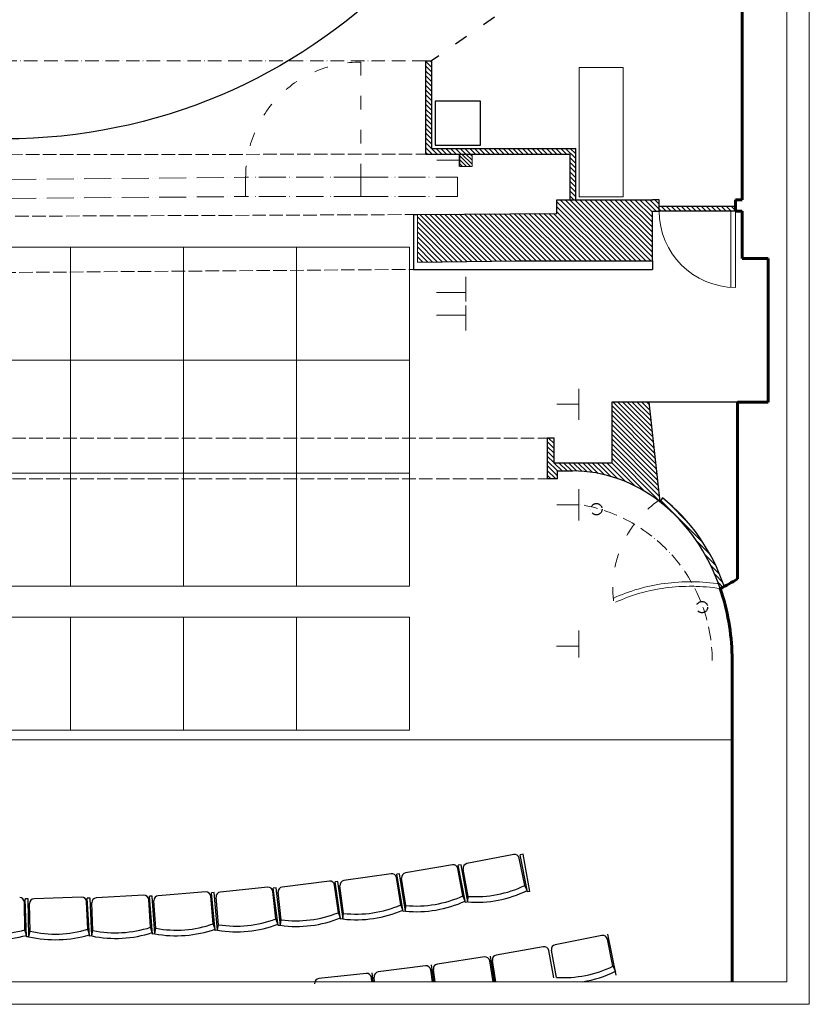
# Model space of a CAD drawing. Units: millimetres. Extents: x 2191 to 3616, y 1987737 to 1989737.
# Drawn here: x 2917 to 3616, y 1987737 to 1988608 of the extents above; entities that cross this region are included whole.
import ezdxf

# ---------------------------------------------------------------- set-up
doc = ezdxf.new("R2010")
doc.units = ezdxf.units.MM
for name, pattern in [('ACAD_ISO02W100', [15, 12, -3]), ('ACAD_ISO03W100', [30, 12, -18]), ('ACAD_ISO05W100', [33, 24, -3, 0, -3, 0, -3]), ('ACAD_ISO07W100', [3, 0, -3]), ('ACAD_ISO10W100', [18, 12, -3, 0, -3])]:
    doc.linetypes.add(name, pattern=pattern)
for name, color, linetype, lineweight in [('EV', 1, 'ACAD_ISO05W100', 15), ('Vorbühnenöffnungen', 8, 'Continuous', 15), ('Vorportaltüre', 7, 'ACAD_ISO03W100', 15), ('Züge', 1, 'Continuous', 30)]:
    doc.layers.add(name, color=color, linetype=linetype, lineweight=lineweight)
doc.layers.add('Orchester', color=3, linetype='Continuous')
doc.layers.add('Rahmen', color=7, linetype='Continuous')
pattern_1 = [(135, (3044.735958898054, 1988220.819199475), (-2.209708691207961, -2.20970869120796), [])]

# ---------------------------------------------------------------- blocks, each defined once
blk = doc.blocks.new('ELARC2')
at = {"color": 0, "linetype": 'ByBlock'}
blk.add_arc((0, 0), 1, 22.14851306858652, 56.80621725896463, dxfattribs=at)
blk = doc.blocks.new('ELARC11')
at = {"color": 0, "linetype": 'ByBlock'}
blk.add_arc((0, 0), 1, 22.14851306858652, 56.80621725896398, dxfattribs=at)
blk = doc.blocks.new('ELARC4')
at = {"color": 0, "linetype": 'ByBlock'}
blk.add_arc((0, 0), 1, 56.8062172589634, 90.00000000000016, dxfattribs=at)
blk = doc.blocks.new('*X14')
at = {"color": 0, "linetype": 'ByBlock'}
for p, q in [((-175.3095436655676, 70.763616187351), (-174.5604448454666, 71.51271500745193)), ((-175.3095436655675, 71.18788025606295), (-174.9847089141786, 71.51271500745193)), ((-175.0361807767547, 70.61271500745191), (-174.1361807767547, 71.51271500745193)), ((-174.6119167080428, 70.61271500745191), (-173.7119167080428, 71.51271500745193)), ((-173.8876526393309, 70.91271500745192), (-173.2876526393309, 71.51271500745192)), ((-173.4633885706189, 70.91271500745192), (-172.8633885706189, 71.51271500745192)), ((-173.039124501907, 70.91271500745192), (-172.439124501907, 71.51271500745192)), ((-172.614860433195, 70.91271500745192), (-172.0148604331951, 71.51271500745192)), ((-174.6095436655677, 70.19082398121509), (-173.9095436655677, 70.89082398121508)), ((-172.1905963644831, 70.91271500745192), (-171.7095436655676, 71.39376770636748)), ((-171.7663322957712, 70.91271500745192), (-171.7095436655676, 70.96950363765556)), ((-174.6095436655677, 69.76655991250317), (-173.9095436655677, 70.46655991250314)), ((-174.6095436655677, 69.34229584379126), (-173.9095436655677, 70.04229584379122)), ((-174.6414155973068, 68.46189577462827), (-173.9095436655677, 69.19376770636737)), ((-174.6172722102657, 68.91030323038126), (-173.9095436655677, 69.6180317750793)), ((-174.7465386396805, 67.50824459483069), (-173.9095436655677, 68.34523956894351)), ((-174.6836360206857, 67.99541128253746), (-173.9095436655677, 68.76950363765545)), ((-174.9492693394765, 66.4569857576108), (-173.9095436655677, 67.49671143151966)), ((-174.8335391245844, 66.9969800412149), (-173.9095436655677, 67.92097550023159)), ((-175.2964622086643, 65.26126475099915), (-173.9095436655677, 66.64818329409582)), ((-175.1002908268371, 65.88170020153832), (-173.9095436655677, 67.07244736280774)), ((-177.3151856923164, 61.54548499249935), (-173.0479556770486, 65.81271500776721)), ((-176.8385690627724, 61.59783755333141), (-172.6236916083366, 65.81271500776722)), ((-176.4128955017097, 62.87203925181794), (-173.4722197457605, 65.81271500776722)), ((-176.3619524332284, 61.65019011416349), (-172.1994275396247, 65.81271500776722)), ((-175.9025416166547, 63.80665720558497), (-173.8964838144724, 65.81271500776721)), ((-175.8853358036844, 61.70254267499555), (-171.7751634709128, 65.81271500776722)), ((-175.5538906142391, 64.57957227671244), (-173.9095436655677, 66.22391922538388)), ((-175.4087191741404, 61.75489523582762), (-171.3508994022008, 65.81271500776722)), ((-174.9321025445964, 61.80724779665969), (-170.9266353334889, 65.81271500776724)), ((-174.4554859150524, 61.85960035749175), (-170.5023712647769, 65.81271500776722)), ((-173.9788692855085, 61.91195291832382), (-170.078107196065, 65.81271500776724)), ((-173.5022526559644, 61.96430547915589), (-169.6538431273531, 65.81271500776724)), ((-173.0256360264204, 62.01665803998796), (-169.2295790586412, 65.81271500776722)), ((-172.5490193968765, 62.06901060082002), (-168.8053149899292, 65.81271500776724)), ((-172.0724027673325, 62.12136316165208), (-168.5095436655676, 65.6842222634169)), ((-171.5957861377884, 62.17371572248415), (-168.5095436655676, 65.25995819470496)), ((-171.1191695082445, 62.22606828331622), (-168.5095436655676, 64.83569412599304)), ((-170.6425528787005, 62.27842084414829), (-168.5095436655676, 64.41143005728111)), ((-170.1659362491565, 62.33077340498035), (-168.5095436655676, 63.98716598856918)), ((-169.6893196196125, 62.38312596581242), (-168.5095436655676, 63.56290191985725)), ((-169.2127029900685, 62.4354785266445), (-168.5095436655676, 63.13863785114533)), ((-168.7360863605245, 62.48783108747655), (-168.5095436655676, 62.7143737824334))]:
    blk.add_line(p, q, dxfattribs=at)
blk = doc.blocks.new('*X15')
at = {"color": 0, "linetype": 'ByBlock'}
for p, q in [((-146.5594488656811, 82.11888417004813), (-146.4156180282774, 82.26271500745193)), ((-146.5591694145265, 81.69489955249085), (-145.9913539595654, 82.26271500745193)), ((-146.5588899633718, 81.27091493493356), (-145.5670898908535, 82.26271500745193)), ((-145.6428258221416, 81.76271500745192), (-145.1428258221416, 82.26271500745192)), ((-145.2185617534296, 81.76271500745192), (-144.7185617534296, 82.26271500745192)), ((-144.7942976847177, 81.76271500745192), (-144.2942976847177, 82.26271500745193)), ((-144.3700336160058, 81.76271500745192), (-143.8700336160058, 82.26271500745193)), ((-143.9457695472938, 81.76271500745194), (-143.4457695472939, 82.26271500745193)), ((-143.5215054785819, 81.76271500745192), (-143.0215054785819, 82.26271500745193)), ((-143.09724140987, 81.76271500745192), (-142.59724140987, 82.26271500745193)), ((-142.6729773411581, 81.76271500745192), (-142.1729773411581, 82.26271500745193)), ((-142.2487132724461, 81.76271500745192), (-141.7487132724462, 82.26271500745193)), ((-141.8244492037342, 81.76271500745192), (-141.3244492037342, 82.26271500745194)), ((-141.4001851350223, 81.76271500745194), (-140.9001851350223, 82.26271500745194)), ((-140.9759210663104, 81.76271500745194), (-140.4759210663103, 82.26271500745194)), ((-140.5516569975984, 81.76271500745192), (-140.0516569975984, 82.26271500745196)), ((-140.1273929288865, 81.76271500745196), (-139.6273929288865, 82.26271500745196)), ((-139.7031288601746, 81.76271500745194), (-139.2031288601746, 82.26271500745194)), ((-139.2788647914627, 81.76271500745194), (-138.7788647914627, 82.26271500745194)), ((-138.8546007227507, 81.76271500745194), (-138.3546007227508, 82.26271500745194)), ((-146.5586105122172, 80.84693031737628), (-146.0592804418967, 81.34626038769682)), ((-138.4303366540388, 81.76271500745196), (-138.3095436655675, 81.88350799592322)), ((-146.5583310610626, 80.42294569981895), (-146.0590124515829, 80.92226430929863)), ((-146.558051609908, 79.99896108226169), (-146.0587444612692, 80.49826823090045)), ((-146.5577721587533, 79.57497646470439), (-146.0584764709554, 80.07427215250226)), ((-146.5574927075987, 79.1509918471471), (-146.0582084806417, 79.65027607410408)), ((-146.5572132564441, 78.72700722958977), (-146.057940490328, 79.22627999570591)), ((-146.5569338052894, 78.30302261203252), (-146.0576725000142, 78.8022839173077)), ((-146.5566543541348, 77.87903799447521), (-146.0574045097005, 78.37828783890953)), ((-146.5563749029802, 77.45505337691792), (-146.0571365193867, 77.95429176051134)), ((-146.5560954518255, 77.03106875936062), (-146.056868529073, 77.53029568211315)), ((-146.5558160006709, 76.60708414180334), (-146.0566005387593, 77.10629960371497)), ((-146.5555365495163, 76.18309952424605), (-146.0563325484455, 76.68230352531678)), ((-146.5552570983616, 75.75911490668875), (-146.0560645581318, 76.2583074469186)), ((-146.554977647207, 75.33513028913146), (-146.0557965678181, 75.8343113685204)), ((-146.5546981960524, 74.91114567157416), (-146.0555285775043, 75.41031529012221)), ((-146.5544187448977, 74.48716105401687), (-146.0552605871906, 74.98631921172405)), ((-146.5541392937431, 74.06317643645957), (-146.0549925968768, 74.56232313332586)), ((-146.5538598425885, 73.63919181890228), (-146.0547246065631, 74.13832705492767)), ((-146.5535803914338, 73.215207201345), (-146.0544566162494, 73.71433097652948)), ((-146.5533009402792, 72.7912225837877), (-146.0541886259356, 73.2903348981313)), ((-146.5530214891246, 72.36723796623039), (-146.0539206356219, 72.86633881973313)), ((-146.55274203797, 71.9432533486731), (-146.0536526453081, 72.44234274133493)), ((-146.5524625868153, 71.51926873111582), (-146.0533846549944, 72.01834666293675)), ((-146.5521831356607, 71.09528411355852), (-146.0531166646807, 71.59435058453856)), ((-146.5519036845061, 70.67129949600123), (-146.0528486743669, 71.17035450614038)), ((-146.5516242333514, 70.24731487844394), (-146.0525806840532, 70.7463584277422)), ((-146.9524145923657, 68.9979963820058), (-146.0520447034257, 69.89836627094581)), ((-146.5514756170088, 69.82319942607467), (-146.0523126937394, 70.322362349344)), ((-150.6095436655678, 69.15924392721107), (-150.2707912107731, 69.49799638200578)), ((-150.3465271420612, 68.99799638200578), (-149.8465271420611, 69.49799638200578)), ((-149.9222630733492, 68.99799638200577), (-149.4222630733492, 69.4979963820058)), ((-149.4979990046373, 68.99799638200577), (-148.9979990046373, 69.49799638200578)), ((-149.0737349359254, 68.99799638200578), (-148.5737349359253, 69.4979963820058)), ((-148.6494708672134, 68.99799638200578), (-148.1494708672134, 69.4979963820058)), ((-148.2252067985015, 68.99799638200578), (-147.7252067985015, 69.4979963820058)), ((-147.8009427297896, 68.99799638200578), (-147.3009427297896, 69.4979963820058)), ((-147.3766786610777, 68.9979963820058), (-146.8766786610776, 69.4979963820058)), ((-146.5281505236538, 68.9979963820058), (-146.051776713112, 69.47437019254762)), ((-146.1038864549419, 68.99799638200578), (-146.0515087227982, 69.05037411414943))]:
    blk.add_line(p, q, dxfattribs=at)

msp = doc.modelspace()

# ---------------------------------------------------------------- hatches: boundary and pattern name
at = {"lineweight": 15}
h = msp.add_hatch(dxfattribs=at)
h.set_pattern_fill('ANSI31', color=256, scale=20, angle=90, style=0)
h.set_pattern_definition([(135, (1204.578782848987, 1987917.250392403), (-1.767766952966368, -1.767766952966368), [])])
h.paths.add_polyline_path([(3307.920195999619, 1988489.342877915), (3306.921954032065, 1988489.342246968), (3306.921954032065, 1988483.823285216), (3307.921954032064, 1988483.823285216), (3307.921954032064, 1988486.561438346)])
h.paths.add_polyline_path([(3307.921954032064, 1988483.823285216), (3306.921954032065, 1988483.823285216), (3306.921954032065, 1988478.342246968), (3307.921954032064, 1988478.342246968)])
h.paths.add_polyline_path([(3317.914996997167, 1988489.349195214), (3307.920195999618, 1988489.342877915), (3307.921954032064, 1988486.561438346), (3307.921954032064, 1988478.342246968), (3317.921954032065, 1988478.342246968)])
h = msp.add_hatch()
h.set_pattern_fill('ANSI31', color=256, scale=25, angle=90, style=0)
h.set_pattern_definition(pattern_1)
h.paths.add_polyline_path([(3477.421954028912, 1988394.823285213), (3477.421954028911, 1988438.823285213), (3483.421954028913, 1988438.823285213), (3483.421954028912, 1988448.823285214), (3477.421954028911, 1988448.823285214), (3392.921954028911, 1988448.823285214), (3392.921954028911, 1988436.823285213), (3269.421954032064, 1988435.777893192), (3269.421954032065, 1988393.777893192), (3356.921954028909, 1988394.823285213), (3380.921954028911, 1988394.823285213)])
h = msp.add_hatch()
h.set_pattern_fill('ANSI31', color=256, scale=25, angle=90, style=0)
h.set_pattern_definition(pattern_1)
h.paths.add_polyline_path([(3550.921954028911, 1988438.823285213), (3550.921954028911, 1988442.823285214), (3483.421954028913, 1988442.823285214), (3483.421954028913, 1988438.823285213)])
h = msp.add_hatch()
h.set_pattern_fill('ANSI31', color=256, scale=25, angle=90, style=0)
h.set_pattern_definition(pattern_1)
edge = h.paths.add_edge_path()
edge.add_ellipse((3406.921954028913, 1988041.823285213), major_axis=(-3.128e-13, 171.0000000000001), ratio=0.8479532163742687, start_angle=-64.24349835803991, end_angle=-29.01948181327347)
edge.add_line((3486.305455161144, 1988184.920142277), (3484.115565474735, 1988181.572847375))
edge.add_ellipse((3406.921954028913, 1988041.823285213), major_axis=(-2.351e-13, 167.0000000000001), ratio=0.8443113772455085, start_angle=-64.26117182494568, end_angle=-28.914989323212808, ccw=False)
edge.add_arc((3482.03496000937, 1988221.117478794), 128.8869940195418, 295.4976787139165, 297.2879170082858)

# ---------------------------------------------------------------- linework, layer by layer
at = {"color": 7, "linetype": 'ACAD_ISO03W100'}
msp.add_line((3386.921954028911, 1988644.823285214), (3281.921954032064, 1988571.823285214), dxfattribs=at)
at = {"color": 7, "linetype": 'Continuous', "lineweight": 60}
for p, q in [((3556.921954028911, 1988448.823285214), (3556.921954028911, 1988644.823285214)), ((3556.921954028911, 1988448.823285214), (3550.921954028911, 1988448.823285214)), ((3550.921954028911, 1988438.823285213), (3550.921954028911, 1988448.823285214)), ((3556.921954028911, 1988438.823285213), (3550.921954028911, 1988438.823285213)), ((3556.921954028911, 1988396.823285214), (3556.921954028911, 1988438.823285213)), ((3579.921954028911, 1988396.823285214), (3556.921954028911, 1988396.823285214)), ((3579.921954028911, 1988269.823285214), (3579.921954028911, 1988396.823285214)), ((3552.921954028911, 1988113.475055436), (3552.921954028911, 1988269.823285214)), ((3579.921954028911, 1988269.823285214), (3552.921954028911, 1988269.823285214)), ((3547.921954028912, 1987756.701587275), (3547.921954028912, 1988045.157217136))]:
    msp.add_line(p, q, dxfattribs=at)
at = {"linetype": 'ACAD_ISO10W100', "lineweight": 20}
msp.add_line((3276.921954032064, 1988571.823285214), (2547.921954032065, 1988571.823285214), dxfattribs=at)
at = {"color": 7, "linetype": 'Continuous'}
for p, q in [((3276.921954032064, 1988571.823285214), (3281.921954032064, 1988571.823285214)), ((3276.921954032064, 1988489.323285214), (3276.921954032064, 1988571.823285214)), ((3281.921954032064, 1988571.823285214), (3281.921954032064, 1988494.323285214)), ((3285.299145278724, 1988536.079083722), (3285.299145278724, 1988497.159764208)), ((3325.299145278725, 1988536.079083722), (3285.299145278724, 1988536.079083722)), ((3325.299145278725, 1988497.159764208), (3325.299145278725, 1988536.079083722)), ((3281.921954032064, 1988494.323285214), (3409.569140286526, 1988494.403965699)), ((3409.569140286526, 1988448.823285214), (3409.569140286526, 1988494.403965699)), ((3276.921954032064, 1988489.323285214), (3404.569140286525, 1988489.403965699)), ((3404.569140286525, 1988448.823285214), (3404.569140286525, 1988489.403965699)), ((3392.921954028911, 1988436.823285213), (3392.921954028911, 1988448.823285214)), ((3392.921954028911, 1988448.823285214), (3477.421954028911, 1988448.823285214)), ((3483.421954028913, 1988448.823285214), (3477.421954028911, 1988448.823285214)), ((3483.421954028913, 1988438.823285213), (3483.421954028913, 1988448.823285214)), ((3550.921954028911, 1988442.823285214), (3483.421954028913, 1988442.823285214)), ((3269.421954032065, 1988435.777893192), (3392.921954028911, 1988436.823285213)), ((3477.421954028911, 1988438.823285213), (3483.421954028913, 1988438.823285213)), ((3477.421954028911, 1988394.823285213), (3477.421954028911, 1988438.823285213)), ((3550.921954028911, 1988438.823285213), (3483.421954028913, 1988438.823285213)), ((3269.421954032065, 1988393.777893192), (3356.921954028911, 1988394.823285213)), ((3380.921954028911, 1988394.823285213), (3477.421954028911, 1988394.823285213)), ((3441.421954028911, 1988269.823285214), (3441.421954028911, 1988215.823285214)), ((3474.421954028911, 1988269.823285214), (3441.421954028911, 1988269.823285214)), ((3552.921954028911, 1988269.823285214), (3474.421954028911, 1988269.823285214)), ((3474.421954028911, 1988269.823285214), (3484.115565474735, 1988181.572847375)), ((3390.421954032064, 1988237.823285214), (3384.421954032065, 1988237.823285214)), ((3384.421954032065, 1988237.823285214), (3384.421954032065, 1988201.823285214)), ((3390.421954032064, 1988215.823285214), (3390.421954032064, 1988237.823285214)), ((3441.421954028911, 1988215.823285214), (3390.421954032064, 1988215.823285214)), ((3441.421954028911, 1988215.823285214), (3441.421954028911, 1988215.823285214)), ((3393.421954032064, 1988201.823285214), (3393.421954032064, 1988208.823285214)), ((3393.421954032064, 1988208.823285214), (3406.921954028911, 1988208.823285214)), ((3393.421954032064, 1988201.823285214), (3384.421954032065, 1988201.823285214)), ((3486.305455161144, 1988184.920142277), (3484.115565474735, 1988181.572847375))]:
    msp.add_line(p, q, dxfattribs=at)
at = {"linetype": 'ACAD_ISO07W100'}
msp.add_line((3285.299145278724, 1988497.159764208), (3325.299145278725, 1988497.159764208), dxfattribs=at)
for p, q in [((3285.299145278724, 1988497.159764208), (3325.299145278725, 1988497.159764208)), ((3265.921954032064, 1988435.768264581), (3269.421954032065, 1988435.777893192)), ((3477.421954028911, 1988394.823285213), (3477.421954028911, 1988387.269640097)), ((3354.748185087985, 1987869.194837175), (3313.337917990153, 1987861.210325449)), ((3364.472478979676, 1987841.92832262), (3359.560896755229, 1987866.005521057)), ((3362.972297625997, 1987869.565940907), (3360.474660449936, 1987869.081112099)), ((3366.859754247793, 1987836.187753905), (3360.474660449936, 1987869.081112099)), ((3368.961116328173, 1987836.595659778), (3362.972297625997, 1987869.565940907)), ((3300.552881130354, 1987860.134177701), (3258.97335523139, 1987853.083952553)), ((3309.660863614508, 1987832.655652217), (3305.292572453892, 1987856.83732207)), ((3308.058779683047, 1987860.245435626), (3305.561142506985, 1987859.760606818)), ((3311.946236304843, 1987826.867248624), (3305.561142506985, 1987859.760606818)), ((3314.047598385224, 1987827.275154497), (3308.058779683047, 1987860.245435626)), ((3314.354635839257, 1987832.265862775), (3309.979881313378, 1987856.35022628)), ((3246.167331543123, 1987852.295905106), (3204.439623190161, 1987846.183540242)), ((3254.654385852319, 1987824.619297351), (3250.831600009276, 1987848.893181114)), ((3253.673832486673, 1987852.238155701), (3251.165913451391, 1987851.80967869)), ((3256.808865889399, 1987818.780910565), (3251.165913451391, 1987851.80967869)), ((3258.918878509291, 1987819.141405417), (3253.673832486673, 1987852.238155701)), ((3259.338193188874, 1987824.123936532), (3255.506754975934, 1987848.300684118)), ((3136.935848434785, 1987840.301791568), (3094.975293943979, 1987836.073965242)), ((3144.432140817788, 1987839.906200974), (3141.907476367042, 1987839.591050459)), ((3146.057942611383, 1987806.341748721), (3141.907476367042, 1987839.591050459)), ((3148.182043819247, 1987806.606897458), (3144.432140817788, 1987839.906200974)), ((3191.619103949961, 1987845.683992552), (3149.764364602702, 1987840.512586284)), ((3199.480928060574, 1987817.823331589), (3196.20558527633, 1987842.177125013)), ((3199.122402295822, 1987845.45726509), (3196.605472646508, 1987845.085357068)), ((3201.503423354764, 1987811.937921044), (3196.605472646508, 1987845.085357068)), ((3203.621016964733, 1987812.250822143), (3199.122402295822, 1987845.45726509)), ((3204.152396322428, 1987817.222650487), (3200.866216549469, 1987841.479527143)), ((3366.647942536531, 1987837.426394332), (3364.472478979676, 1987841.92832262)), ((2924.837983931088, 1987830.047106737), (2922.295207074918, 1987829.960294895)), ((2923.438500846654, 1987796.472456574), (2922.295207074918, 1987829.960294895)), ((2925.577840745833, 1987796.54549485), (2924.837983931088, 1987830.047106737)), ((2972.353357536393, 1987831.557615362), (2930.203135159976, 1987830.171468819)), ((2979.805856980206, 1987830.656980337), (2977.265678962783, 1987830.512945355)), ((2979.162589492114, 1987797.059333195), (2977.265678962783, 1987830.512945355)), ((2981.299742884282, 1987797.180515588), (2979.805856980206, 1987830.656980337)), ((3027.275182146913, 1987833.236812381), (2985.166848687508, 1987830.902095719)), ((3034.746068639866, 1987832.504182584), (3032.209777058211, 1987832.302997473)), ((3034.859342815539, 1987798.900568858), (3032.209777058211, 1987832.302997473)), ((3036.993226393807, 1987799.069833941), (3034.746068639866, 1987832.504182584)), ((3082.145283526145, 1987836.152030349), (3040.10018337944, 1987832.869927019)), ((3088.745010886562, 1987807.965716181), (3086.569256623042, 1987832.44226042)), ((3089.630770132391, 1987835.587777147), (3087.099650613522, 1987835.329543885)), ((3090.500528554006, 1987801.995230253), (3087.099650613522, 1987835.329543885)), ((3092.630060668933, 1987802.212492228), (3089.630770132391, 1987835.587777147)), ((3093.384704658115, 1987807.155361188), (3091.193761752397, 1987831.535574719)), ((3144.168457247646, 1987812.271199754), (3141.44221776868, 1987836.692558087)), ((3148.825218502876, 1987811.565502851), (3146.085962909569, 1987835.89021295)), ((3311.734424593582, 1987828.105889051), (3309.660863614508, 1987832.655652217)), ((3314.008785877309, 1987827.277838336), (3314.354635839257, 1987832.265862775)), ((3368.961116328175, 1987836.595659778), (3366.859754247793, 1987836.187753905)), ((2922.089951570325, 1987802.547813299), (2921.571151392776, 1987827.115392971)), ((2926.664372497942, 1987801.42615975), (2926.123916673551, 1987825.898653495)), ((2977.677608434854, 1987803.102790463), (2976.605853626529, 1987827.652463906)), ((2982.276121605533, 1987802.084404423), (2981.184857293654, 1987826.538528509)), ((3033.238682703011, 1987804.909063285), (3031.614516528315, 1987829.428386456)), ((3037.858957165214, 1987803.994460967), (3036.21743751947, 1987828.417819783)), ((3256.624993181236, 1987820.024005548), (3254.654385852319, 1987824.619297351)), ((3258.880136259114, 1987819.144962356), (3259.338193188874, 1987824.123936532)), ((3314.047598385224, 1987827.275154497), (3311.946236304843, 1987826.867248624)), ((3145.930213311159, 1987807.59186053), (3144.168457247646, 1987812.271199754)), ((3201.347582853386, 1987813.184840467), (3199.480928060574, 1987817.823331589)), ((3203.621016964734, 1987812.250822143), (3201.503423354764, 1987811.937921044)), ((3203.582364610446, 1987812.255250378), (3204.152396322428, 1987817.222650487)), ((3258.918878509292, 1987819.141405417), (3256.808865889399, 1987818.780910565)), ((3034.788015870501, 1987800.155163125), (3033.238682703011, 1987804.909063285)), ((3036.954961050808, 1987799.076860838), (3037.858957165214, 1987803.994460967)), ((3090.400975199955, 1987803.247900776), (3088.745010886562, 1987807.965716181)), ((3092.591646828685, 1987802.218655882), (3093.384704658115, 1987807.155361188)), ((3148.182043819247, 1987806.606897458), (3146.057942611383, 1987806.341748721)), ((3148.143500953436, 1987806.612194746), (3148.825218502876, 1987811.565502851)), ((2923.423720858831, 1987797.728989844), (2922.089951570325, 1987802.547813299)), ((2925.577840745834, 1987796.54549485), (2923.438500846654, 1987796.472456574)), ((2925.539930501465, 1987796.554237112), (2926.664372497942, 1987801.42615975)), ((2979.11952511118, 1987798.315215263), (2977.677608434854, 1987803.102790463)), ((2981.299742884282, 1987797.180515588), (2979.162589492114, 1987797.059333195)), ((2981.261645434943, 1987797.188402167), (2982.276121605533, 1987802.084404423)), ((3036.993226393807, 1987799.069833941), (3034.859342815539, 1987798.900568858)), ((3092.630060668933, 1987802.212492228), (3090.500528554006, 1987801.995230253)), ((3432.758843786545, 1987797.62919522), (3391.377446798387, 1987789.496383165)), ((3445.447222638327, 1987762.469270917), (3437.921954028912, 1987798.695923155)), ((3380.824009814432, 1987787.54034526), (3339.276706475477, 1987780.302649917)), ((3442.580757093816, 1987770.397692753), (3437.58295023998, 1987794.457141025)), ((3328.812874166111, 1987778.595677857), (3287.119363290346, 1987772.254242729)), ((3337.755617919139, 1987756.701587275), (3334.045713334024, 1987779.443505765)), ((3390.149789726535, 1987760.120544683), (3385.688781457654, 1987784.189081153)), ((3392.497851160712, 1987760.555748605), (3388.036842891831, 1987784.624285075)), ((3276.491417594336, 1987770.754947314), (3234.670740148589, 1987765.314948546)), ((3283.893666227905, 1987756.701587275), (3281.806211177851, 1987771.498777134)), ((3336.516231435887, 1987756.701587275), (3333.49575955343, 1987775.218620655)), ((3338.995009174204, 1987756.701587275), (3335.909841240499, 1987775.612431438)), ((3442.580757093816, 1987770.397692753), (3444.772334770816, 1987765.903586914)), ((3224.143052254547, 1987764.060624896), (3182.214938034937, 1987759.522355776)), ((3229.126722354056, 1987756.701587275), (3228.676010832695, 1987760.484842825)), ((3230.358413661067, 1987756.701587275), (3229.407574453633, 1987764.68209407)), ((3231.590108431608, 1987756.701587275), (3231.104824464334, 1987760.77422435)), ((3282.687817304632, 1987756.701587275), (3281.207205216374, 1987767.197093838)), ((3285.099515151176, 1987756.701587275), (3283.571844286214, 1987767.530675944)), ((3445.447222638328, 1987762.469270917), (3445.447222638328, 1987762.469270917))]:
    msp.add_line(p, q)
at = {"lineweight": 15}
for p, q in [((3306.921954032065, 1988489.342246968), (3306.921954032065, 1988478.342246968)), ((3317.921954032065, 1988478.342246968), (3317.914996997167, 1988489.349195214)), ((3306.921954032065, 1988478.342246968), (3317.921954032065, 1988478.342246968))]:
    msp.add_line(p, q, dxfattribs=at)
at = {"color": 7, "linetype": 'Continuous', "lineweight": 30}
msp.add_line((3556.921954028911, 1988448.823285214), (3556.921954028911, 1988448.823285214), dxfattribs=at)
at = {"color": 7}
for p, q in [((3265.921954032064, 1988435.769640097), (3265.921954032064, 1988387.269640097)), ((3356.921954028911, 1988394.823285213), (3380.921954028911, 1988394.823285213)), ((3265.921954032064, 1988387.269640097), (3477.421954028911, 1988387.269640097)), ((3547.921954028912, 1988041.823285213), (3547.921954028912, 1988041.823285213))]:
    msp.add_line(p, q, dxfattribs=at)
at = {"color": 7, "linetype": 'Continuous', "lineweight": 15}
msp.add_line((3269.421954032065, 1988393.777893192), (3269.421954032065, 1988435.777893192), dxfattribs=at)
at = {"color": 7, "lineweight": 9}
for p, q in [((3546.921954028911, 1988438.823285213), (3546.921954028911, 1988371.323285213)), ((3550.921954028911, 1988438.823285213), (3550.921954028911, 1988371.323285213))]:
    msp.add_line(p, q, dxfattribs=at)
at = {"lineweight": 20}
msp.add_line((3547.921954028911, 1987970.823285214), (2287.921954028912, 1987970.823285214), dxfattribs=at)
at = {"lineweight": 15}
msp.add_lwpolyline([(3412.641304133523, 1988451.484568845), (3451.592646873383, 1988451.484568845), (3451.592646873383, 1988565.96409705), (3412.641304133523, 1988565.96409705)], close=True, dxfattribs=at)
at = {"color": 7, "lineweight": 25}
msp.add_circle((2904.391364111055, 1988991.823285214), 489.0000000000001, dxfattribs=at)
at = {"color": 7, "linetype": 'ACAD_ISO10W100'}
for centre in [(3427.880659223577, 1988174.998091614), (3521.37341379671, 1988088.33808284)]:
    msp.add_circle(centre, 4.999999999999983, dxfattribs=at)
at = {"color": 7, "lineweight": 9}
msp.add_arc((3550.921954028912, 1988438.823285213), 67.49999999999973, 180, 270, dxfattribs=at)
at = {"color": 7, "linetype": 'Continuous', "lineweight": 60}
msp.add_arc((3482.034960009371, 1988221.117478794), 128.8869940195418, 295.4976786332537, 303.3665590465826, dxfattribs=at)
at = {"lineweight": 60}
msp.add_arc((3352.739733390798, 1988041.820234915), 195.2107443343516, 0.9794768233882349, 18.81667139003101, dxfattribs=at)
for centre, radius, start, end in [((3355.556448861254, 1987865.188641339), 4.086917592872474, 11.52975038078595, 101.4065002396316), ((3301.270749185404, 1987856.110800902), 4.086917592872474, 10.23974993326063, 100.1165001986677), ((3314.094276042214, 1987857.097577023), 4.181719397312733, 100.4205846581703, 190.2951261373748), ((3246.794439998068, 1987848.257386764), 4.086917592872474, 8.94975104401948, 98.82650029390784), ((3259.636931918596, 1987848.955218716), 4.181719397312733, 99.13058471814828, 189.0051269510008), ((3137.38053022641, 1987836.239138061), 4.086917592872474, 6.369749952848873, 96.24650027118525), ((3150.241416674863, 1987836.358167138), 4.181719397312733, 96.55058473232695, 186.4251271758404), ((3192.15513492827, 1987841.632379762), 4.086917592872474, 7.659750605522432, 97.53650017790686), ((3205.01008215051, 1987842.040913817), 4.181719397312733, 97.84058476014052, 187.7151272716816), ((3321.229327944665, 1987931.41617651), 99.38836000897062, 266.0336843031187, 295.7911931352313), ((2917.485144753274, 1987827.029107671), 4.086917592872474, 1.209751070448722, 91.08650025378208), ((2930.304616705151, 1987825.990980975), 4.181719397312733, 91.39058471942658, 181.265127206022), ((2972.522825097548, 1987827.47421284), 4.086917592872474, 2.499751072101861, 92.3765002446942), ((2985.362419188371, 1987826.724952042), 4.181719397312733, 92.6805846943905, 182.5551268070255), ((3027.536535766129, 1987829.158259978), 4.086917592872474, 3.789750455100047, 93.66650022847124), ((3040.389743702784, 1987828.698244872), 4.181719397312733, 93.97058474184307, 183.845127153401), ((3082.49839072525, 1987832.080395455), 4.086917592872474, 5.079751114010199, 94.95650027272794), ((3095.358697313865, 1987831.909859218), 4.181719397312733, 95.26058475327812, 185.1351260932632), ((3268.443298596802, 1987923.094352116), 99.38836000897062, 264.7436843287617, 294.5011933971153), ((3321.229327944665, 1987931.41617651), 104.3883600089707, 266.0336843031187, 295.7911931352313), ((3215.48329972382, 1987915.963000565), 99.38836000897062, 263.4536842609712, 293.2111934115273), ((3268.443298596802, 1987923.094352116), 104.3883600089707, 264.7436843287617, 294.5011933971153), ((3109.148848069984, 1987905.285570033), 99.38836000897062, 260.8736843413951, 290.6311933228736), ((3162.376176348518, 1987910.025736686), 104.3883600089707, 262.1636843293043, 291.9211935579688), ((3162.376176348518, 1987910.025736686), 99.38836000897062, 262.1636843293043, 291.9211935579688), ((3215.48329972382, 1987915.963000565), 104.3883600089707, 263.4536842609712, 293.2111934115273), ((3002.441546178146, 1987899.405531405), 99.38836000897062, 258.2936842189805, 288.0511935701536), ((3055.828295418268, 1987901.74490336), 99.38836000897062, 259.5836841516065, 289.341193266831), ((3109.148848069984, 1987905.285570033), 104.3883600089707, 260.8736843413951, 290.6311933228736), ((2895.57772312736, 1987898.334805361), 104.3883600089707, 255.7136841684064, 285.4711934808443), ((2895.57772312736, 1987898.334805361), 99.38836000897062, 255.7136841684064, 285.4711934808443), ((2949.015661688948, 1987898.268639979), 104.3883600089707, 257.0036843261684, 286.7611933403424), ((2949.015661688948, 1987898.268639979), 99.38836000897062, 257.0036843261684, 286.7611933403424), ((3002.441546178146, 1987899.405531405), 104.3883600089707, 258.2936842189805, 288.0511935701536), ((3055.828295418268, 1987901.74490336), 104.3883600089707, 259.5836841516065, 289.341193266831), ((3433.581454500483, 1987793.625920683), 4.086917592872474, 11.73501262731839, 101.6117617844466), ((3381.577090502473, 1987783.426995458), 4.181719397312733, 10.50038772785837, 100.3749303304624), ((3392.148533847012, 1987785.386370771), 4.181719397312733, 100.6258464130246, 190.5003877278583), ((3329.462152113062, 1987774.560664404), 4.086917592872474, 9.26441153183754, 99.14116185232758), ((3339.943433150974, 1987776.270482888), 4.086917592872474, 99.38901467122544, 189.2657645380288), ((3277.066485159309, 1987766.612958128), 4.181719397312733, 8.029788631103242, 97.90433029434698), ((3287.712564343279, 1987768.114811654), 4.181719397312733, 98.15524636238176, 188.0297886311032), ((3399.017294863938, 1987859.730054547), 99.38836000897062, 266.2389458829665, 295.9964550672325), ((3224.617790390883, 1987760.001373843), 4.086917592872474, 6.793812389535683, 96.6705617614188), ((3235.163033494413, 1987761.257789112), 4.086917592872474, 96.91841464890297, 186.7951639070005), ((3399.017294863938, 1987859.730054547), 104.3883600089707, 279.2584124213438, 295.9964550672325), ((3182.629150298599, 1987755.36120145), 4.181719397312733, 95.68464628283822, 185.5591888503996)]:
    msp.add_arc(centre, radius, start, end)
at = {"layer": 'EV', "linetype": 'ACAD_ISO03W100'}
msp.add_line((3219.421954032064, 1988468.823204123), (3219.421954032064, 1988570.823206158), dxfattribs=at)
at = {"layer": 'EV'}
for p, q in [((2542.921954028912, 1988463.823285214), (3117.331933772946, 1988468.802821327)), ((3219.421954032064, 1988468.823204123), (3117.376943902505, 1988468.802821327)), ((3117.421954032064, 1988468.803601586), (3117.421954032064, 1988451.802821327)), ((3219.421954032064, 1988468.823204123), (3304.921954028911, 1988468.823285214)), ((3219.421954032064, 1988468.823204123), (3219.421954032064, 1988451.823204123)), ((3219.421954032064, 1988464.093081365), (3219.421954032064, 1988464.093081365)), ((2542.921954028912, 1988446.822646644), (3117.479277435724, 1988451.803459873)), ((3219.421954032064, 1988451.823204123), (3117.376943902505, 1988451.802821327)), ((3219.421954032064, 1988451.823204123), (3304.921954028911, 1988451.823285214))]:
    msp.add_line(p, q, dxfattribs=at)
at = {"layer": 'EV', "lineweight": 15}
msp.add_line((3304.921954028911, 1988468.823285214), (3304.921954028911, 1988451.823285214), dxfattribs=at)
at = {"layer": 'EV', "linetype": 'ACAD_ISO03W100'}
msp.add_arc((3219.421954032064, 1988468.823204123), 102.0000020347644, 90, 180.0114445689999, dxfattribs=at)
at = {"layer": 'Orchester', "linetype": 'ACAD_ISO07W100'}
msp.add_line((3264.421954032064, 1988435.769640097), (3269.421954032065, 1988435.777893192), dxfattribs=at)
msp.add_line((3264.421954032064, 1988435.769640097), (3269.421954032065, 1988435.777893192), dxfattribs=at)
at = {"layer": 'Rahmen', "lineweight": 15}
for p, q in [((3616.344353121184, 1989737.279937574), (3616.344353121185, 1987736.701587275)), ((3596.344353121183, 1989717.279937574), (3596.344353121184, 1987756.701587275)), ((3596.344353121184, 1987756.701587275), (2211.344353121184, 1987756.701587275)), ((3616.344353121185, 1987736.701587275), (2191.344353121184, 1987736.701587275))]:
    msp.add_line(p, q, dxfattribs=at)
at = {"layer": 'Vorbühnenöffnungen', "linetype": 'ACAD_ISO02W100'}
for p, q in [((2547.921954032065, 1988488.323285214), (3276.921954032064, 1988489.323285214)), ((2553.421954032064, 1988432.823285214), (3269.421954032065, 1988435.777893192)), ((2556.921954032064, 1988381.819791403), (3265.921954032064, 1988387.269640097)), ((2445.921954032064, 1988201.823285214), (3384.421954032065, 1988201.823285214))]:
    msp.add_line(p, q, dxfattribs=at)
at = {"layer": 'Vorbühnenöffnungen', "color": 7}
for p, q in [((3262.391364111056, 1988406.823285214), (2562.391364111056, 1988406.823285214)), ((2962.391364111055, 1988106.823285214), (2962.391364111056, 1988406.823285214)), ((3062.391364111055, 1988106.823285214), (3062.391364111056, 1988406.823285214)), ((3162.391364111055, 1988106.823285214), (3162.391364111056, 1988406.823285214)), ((3262.391364111056, 1988106.823285214), (3262.391364111056, 1988406.823285214)), ((3262.391364111055, 1988306.823285214), (2562.391364111055, 1988306.823285214)), ((3262.391364111055, 1988206.823285214), (2562.391364111055, 1988206.823285214)), ((3262.391364111055, 1988106.823285214), (2562.391364111055, 1988106.823285214)), ((3262.391364111055, 1988079.323285214), (2562.391364111055, 1988079.323285214)), ((2962.391364111055, 1987979.323285214), (2962.391364111055, 1988079.323285214)), ((3062.391364111055, 1987979.323285214), (3062.391364111055, 1988079.323285214)), ((3162.391364111055, 1987979.323285214), (3162.391364111055, 1988079.323285214)), ((3262.391364111055, 1987979.323285214), (3262.391364111056, 1988079.323285214)), ((3262.391364111055, 1987979.323285214), (2562.391364111055, 1987979.323285214))]:
    msp.add_line(p, q, dxfattribs=at)
at = {"layer": 'Vorbühnenöffnungen', "color": 8, "linetype": 'ACAD_ISO02W100'}
msp.add_line((2445.921954032064, 1988237.823285214), (3384.421954032065, 1988237.823285214), dxfattribs=at)
at = {"layer": 'Vorportaltüre'}
msp.add_arc((3537.517528059057, 1988104.783726726), 95.10268927689906, 125.1186682974985, 187.790261767988, dxfattribs=at)
at = {"layer": 'Züge', "color": 1, "linetype": 'Continuous', "lineweight": 15}
for p, q in [((3286.750355573905, 1988483.823285216), (3306.421954032064, 1988483.823285216)), ((3306.421954032064, 1988489.341930939), (3306.421954032064, 1988478.330928547)), ((3312.421954029384, 1988366.823285209), (3312.421954029525, 1988380.581783753)), ((3286.275235724851, 1988366.82328521), (3312.421954029384, 1988366.82328521)), ((3312.421954029301, 1988358.744166922), (3312.421954029384, 1988366.823285209)), ((3312.421954029601, 1988346.823285209), (3312.421954029689, 1988355.417989894)), ((3286.275235724851, 1988346.82328521), (3312.421954029601, 1988346.82328521)), ((3312.421954029601, 1988346.82328521), (3312.421954029601, 1988333.064786666)), ((3412.421954029192, 1988267.823285209), (3412.421954029333, 1988281.581783753)), ((3392.750355571033, 1988267.82328521), (3412.421954029192, 1988267.82328521)), ((3412.421954029192, 1988267.82328521), (3412.421954029192, 1988254.064786666)), ((3412.421954028784, 1988178.823285209), (3412.421954028925, 1988192.581783753)), ((3392.750355570624, 1988178.823285209), (3412.421954028784, 1988178.823285209)), ((3412.421954028784, 1988178.823285209), (3412.421954028784, 1988165.064786665)), ((3412.421954028121, 1988053.823285208), (3412.421954028262, 1988067.581783752)), ((3412.421954028121, 1988053.823285209), (3412.421954028121, 1988043.828631943))]:
    msp.add_line(p, q, dxfattribs=at)
at = {"layer": 'Züge', "color": 1, "lineweight": 15}
msp.add_line((3412.421954028121, 1988053.823285209), (3392.421954028121, 1988053.823285209), dxfattribs=at)
at = {"layer": 'Züge', "color": 1, "linetype": 'ACAD_ISO10W100', "lineweight": 15}
msp.add_arc((3390.42195402807, 1988041.000044738), 140, 0, 80.95890381020746, dxfattribs=at)

# ---------------------------------------------------------------- block references
at = {"color": 7, "linetype": 'Continuous', "xscale": 10, "yscale": 10, "zscale": 10, "rotation": 90}
for name in ['*X15', '*X14']:
    msp.add_blockref(name, (4099.549104106583, 1989954.918721869), dxfattribs=at)
at = {"color": 7, "linetype": 'Continuous', "zscale": 10}
for name, xscale, yscale in [('ELARC4', 141, 167), ('ELARC2', 141, 167), ('ELARC11', 145, 171)]:
    msp.add_blockref(name, (3406.921954028913, 1988041.823285213), dxfattribs=dict(at, xscale=xscale, yscale=yscale))
at = {"layer": 'Vorportaltüre', "color": 7, "zscale": 10}
for name, xscale, yscale, rotation in [('ELARC11', 144.9999999999536, 171, 62.67159407330698), ('ELARC2', 141.0000000000904, 167, 62.67159407333542)]:
    msp.add_blockref(name, (3533.495808907963, 1987959.85944675), dxfattribs=dict(at, xscale=xscale, yscale=yscale, rotation=rotation))

doc.saveas('drawing.dxf')
